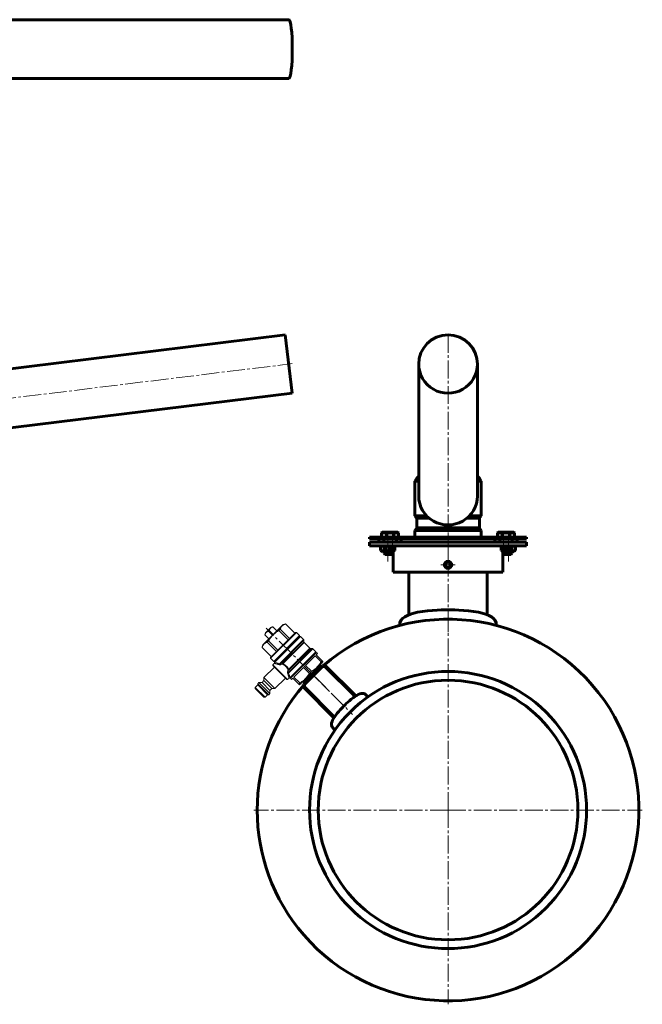
# Model space of a CAD drawing. Units: millimetres. Extents: x -595 to 837, y -926 to 113.
# Drawn here: x 479 to 837, y -548 to 17 of the extents above; entities that cross this region are included whole.
import ezdxf

# ---------------------------------------------------------------- set-up
doc = ezdxf.new("R2010")
doc.units = ezdxf.units.MM
for name, pattern in [('K5LT32768', [0]), ('K5LT32769', [0]), ('K5LT32771', [0]), ('K5LT_AXLED', [14.708744, 10.208744, -1.5, 1.5, -1.5]), ('K5LT_BASIC', [0]), ('K5LT_THIN', [0])]:
    doc.linetypes.add(name, pattern=pattern)

# ---------------------------------------------------------------- blocks, each defined once
blk = doc.blocks.new('U4')
at = {"color": 30, "linetype": 'K5LT_AXLED', "lineweight": 18, "true_color": 0xff8000}
for q in [(725.09, -325.21), (613.59, -436.71), (725.09, -548.21), (836.59, -436.71)]:
    blk.add_line((725.09, -436.71), q, dxfattribs=at)
blk = doc.blocks.new('U112')
at = {"color": 30, "linetype": 'K5LT_AXLED', "lineweight": 18, "true_color": 0xff8000}
blk.add_line((725.09, -164.06), (725.09, -293.31), dxfattribs=at)
at = {"color": 5, "linetype": 'K5LT_BASIC', "lineweight": 60, "true_color": 0x0000ff}
for p, q in [((708.24, -180.91), (708.24, -256.59)), ((741.94, -180.91), (741.94, -256.59)), ((707.09, -246.31), (706.09, -248.04)), ((706.09, -248.04), (708.24, -248.04)), ((706.09, -248.04), (706.09, -267.88)), ((708.24, -245.16), (707.09, -246.31)), ((708.24, -246.31), (707.09, -246.31)), ((741.94, -245.16), (743.09, -246.31)), ((743.09, -246.31), (741.94, -246.31)), ((741.94, -248.04), (744.09, -248.04)), ((743.09, -246.31), (744.09, -248.04)), ((744.09, -248.04), (744.09, -267.88)), ((712.8, -267.88), (706.09, -267.88)), ((707.09, -269.31), (706.09, -267.88)), ((707.09, -269.31), (714.35, -269.31)), ((707.09, -274.81), (707.09, -269.31)), ((735.82, -269.31), (743.09, -269.31)), ((744.09, -267.88), (737.37, -267.88)), ((743.09, -269.31), (744.09, -267.88)), ((743.09, -274.81), (743.09, -269.31)), ((707.09, -274.81), (706.09, -276.24)), ((706.09, -280.06), (706.09, -276.24)), ((706.09, -276.24), (725.09, -276.24)), ((743.09, -274.81), (707.09, -274.81)), ((725.09, -276.24), (744.09, -276.24)), ((743.09, -274.81), (744.09, -276.24)), ((744.09, -280.06), (744.09, -276.24))]:
    blk.add_line(p, q, dxfattribs=at)
blk.add_arc((725.09, -180.91), 16.85, 0, 180, dxfattribs=at)
for centre, ratio in [((725.09, -180.78), 0.992574), ((725.09, -256.59), 0.979533)]:
    blk.add_ellipse(centre, major_axis=(-16.85, 0), ratio=ratio, start_param=0, end_param=3.141593, dxfattribs=at)
blk = doc.blocks.new('U111')
blk.add_blockref('U112', (0, 0))
blk = doc.blocks.new('U116')
at = {"color": 30, "linetype": 'K5LT_AXLED', "lineweight": 18, "true_color": 0xff8000}
blk.add_line((725.09, -278.06), (725.09, -283.06), dxfattribs=at)
at = {"color": 5, "linetype": 'K5LT_BASIC', "lineweight": 60, "true_color": 0x0000ff}
for p, q in [((770.09, -280.06), (725.09, -280.06)), ((770.09, -281.06), (725.09, -281.06)), ((770.09, -281.06), (770.09, -280.06))]:
    blk.add_line(p, q, dxfattribs=at)
blk = doc.blocks.new('U115')
at = {"color": 5, "linetype": 'K5LT_BASIC', "lineweight": 60, "true_color": 0x0000ff}
for p, q in [((770.09, -283.06), (725.09, -283.06)), ((770.09, -285.06), (725.09, -285.06)), ((770.09, -283.06), (770.09, -285.06))]:
    blk.add_line(p, q, dxfattribs=at)
blk.add_blockref('U116', (0, 0))
blk = doc.blocks.new('U118')
at = {"color": 5, "linetype": 'K5LT_BASIC', "lineweight": 60, "true_color": 0x0000ff}
for p, q in [((680.09, -280.06), (725.09, -280.06)), ((680.09, -281.06), (680.09, -280.06)), ((680.09, -281.06), (725.09, -281.06))]:
    blk.add_line(p, q, dxfattribs=at)
at = {"color": 30, "linetype": 'K5LT_AXLED', "lineweight": 18, "true_color": 0xff8000}
blk.add_line((725.09, -278.06), (725.09, -283.06), dxfattribs=at)
blk = doc.blocks.new('U117')
at = {"color": 5, "linetype": 'K5LT_BASIC', "lineweight": 60, "true_color": 0x0000ff}
for p, q in [((680.09, -283.06), (725.09, -283.06)), ((680.09, -283.06), (680.09, -285.06)), ((680.09, -285.06), (725.09, -285.06))]:
    blk.add_line(p, q, dxfattribs=at)
blk.add_blockref('U118', (0, 0))
blk = doc.blocks.new('U114')
for name in ['U117', 'U115']:
    blk.add_blockref(name, (0, 0))
blk = doc.blocks.new('U119')
at = {"color": 30, "linetype": 'K5LT_AXLED', "lineweight": 18, "true_color": 0xff8000}
blk.add_line((725.09, -281.26), (725.09, -300.26), dxfattribs=at)
at = {"color": 5, "linetype": 'K5LT_BASIC', "lineweight": 60, "true_color": 0x0000ff}
for p, q in [((693.59, -290.06), (693.59, -285.06)), ((693.59, -285.06), (756.59, -285.06)), ((756.59, -290.06), (756.59, -285.06))]:
    blk.add_line(p, q, dxfattribs=at)
blk = doc.blocks.new('U121')
at = {"color": 5, "linetype": 'K5LT_BASIC', "lineweight": 60, "true_color": 0x0000ff}
for p, q in [((688.2, -281.06), (688.2, -283.06)), ((688.2, -281.06), (698.2, -281.06)), ((698.2, -281.06), (698.2, -283.06)), ((698.2, -283.06), (688.2, -283.06))]:
    blk.add_line(p, q, dxfattribs=at)
at = {"color": 30, "linetype": 'K5LT_AXLED', "lineweight": 18, "true_color": 0xff8000}
blk.add_line((693.2, -279.06), (693.2, -285.06), dxfattribs=at)
blk = doc.blocks.new('U122')
at = {"color": 5, "linetype": 'K5LT_BASIC', "lineweight": 60, "true_color": 0x0000ff}
for p, q in [((689.7, -277.66), (690.1, -277.26)), ((689.7, -280.06), (689.7, -277.66)), ((696.7, -277.66), (689.7, -277.66)), ((696.7, -280.06), (689.7, -280.06)), ((696.3, -277.26), (690.1, -277.26)), ((696.7, -277.66), (696.3, -277.26)), ((696.7, -280.06), (696.7, -277.66)), ((691.2, -289.56), (691.2, -288.26)), ((691.7, -290.06), (691.2, -289.56)), ((691.2, -289.56), (693.59, -289.56)), ((691.7, -290.06), (693.59, -290.06)), ((693.59, -290.06), (693.59, -288.21))]:
    blk.add_line(p, q, dxfattribs=at)
at = {"color": 30, "linetype": 'K5LT_AXLED', "lineweight": 18, "true_color": 0xff8000}
blk.add_line((693.2, -294.06), (693.2, -277.26), dxfattribs=at)
at = {"color": 7, "linetype": 'K5LT_THIN', "lineweight": 18}
blk.add_line((691.58, -288.26), (691.58, -289.94), dxfattribs=at)
blk = doc.blocks.new('U124')
at = {"color": 5, "linetype": 'K5LT_BASIC', "lineweight": 60, "true_color": 0x0000ff}
blk.add_ellipse((690.29, -285.64), major_axis=(-0.887, 0), ratio=0.400283, start_param=3.141593, end_param=4.712389, dxfattribs=at)
blk.add_open_spline([(690.29, -285.28), (689.89, -285.25), (689.48, -285.43), (689.15, -285.64)], degree=3, dxfattribs=at)
blk = doc.blocks.new('U125')
at = {"color": 5, "linetype": 'K5LT_BASIC', "lineweight": 60, "true_color": 0x0000ff}
blk.add_ellipse((690.29, -287.68), major_axis=(0.887, 0), ratio=0.400283, start_param=4.712389, end_param=6.283185, dxfattribs=at)
blk.add_open_spline([(690.29, -288.04), (689.89, -288.07), (689.48, -287.89), (689.15, -287.68)], degree=3, dxfattribs=at)
blk = doc.blocks.new('U123')
at = {"color": 5, "linetype": 'K5LT_BASIC', "lineweight": 60, "true_color": 0x0000ff}
for p, q in [((690.15, -285.06), (689.15, -285.64)), ((689.15, -287.68), (689.15, -285.64)), ((690.15, -288.26), (689.15, -287.68)), ((690.15, -285.06), (693.59, -285.06)), ((691.18, -287.68), (691.18, -285.64)), ((693.59, -288.26), (693.59, -285.06)), ((690.15, -288.26), (693.59, -288.26))]:
    blk.add_line(p, q, dxfattribs=at)
at = {"color": 30, "linetype": 'K5LT_AXLED', "lineweight": 18, "true_color": 0xff8000}
blk.add_line((693.2, -289.49), (693.2, -283.83), dxfattribs=at)
at = {"color": 5, "linetype": 'K5LT_BASIC', "lineweight": 60, "true_color": 0x0000ff}
for centre, start_param, end_param in [((693.2, -285.64), 4.522505, 6.283185), ((693.2, -287.68), 0, 1.76068)]:
    blk.add_ellipse(centre, major_axis=(-2.03, 0), ratio=0.175317, start_param=start_param, end_param=end_param, dxfattribs=at)
for name in ['U124', 'U125']:
    blk.add_blockref(name, (0, 0))
blk = doc.blocks.new('U120')
at = {"true_color": 0xffffff}
h = blk.add_hatch(color=7, dxfattribs=at)
h.paths.add_polyline_path([(689.7, -280.06), (696.7, -280.06), (696.7, -277.66), (689.7, -277.66)])
h.paths.add_polyline_path([(696.3, -277.26), (690.1, -277.26), (689.7, -277.66), (696.7, -277.66)])
h.paths.add_polyline_path([(688.2, -283.06), (698.2, -283.06), (698.2, -281.06), (688.2, -281.06)])
h.paths.add_polyline_path([(691.18, -285.64), (691.18, -287.68), (691.77, -287.93), (693.2, -288.04), (693.59, -288.03), (693.59, -285.29), (692.07, -285.34), (691.22, -285.57)])
h.paths.add_polyline_path([(690.29, -285.28), (689.37, -285.51), (689.15, -285.64), (689.15, -287.68), (689.37, -287.81), (690.29, -288.04), (690.92, -287.93), (691.18, -287.68), (691.18, -285.64), (690.92, -285.39)])
h.paths.add_polyline_path([(693.59, -285.06), (690.15, -285.06), (689.37, -285.51), (690.29, -285.28), (690.92, -285.39), (691.18, -285.64), (691.77, -285.39), (693.2, -285.28), (693.59, -285.29)])
h.paths.add_polyline_path([(691.2, -288.26), (693.59, -288.26), (693.59, -288.03), (692.07, -287.98), (691.22, -287.75), (691.18, -287.68), (690.92, -287.93), (690.29, -288.04), (689.37, -287.81), (690.15, -288.26)])
h.paths.add_polyline_path([(691.2, -288.26), (691.2, -289.56), (693.59, -289.56), (693.59, -288.26)])
h.paths.add_polyline_path([(691.7, -290.06), (693.59, -290.06), (693.59, -289.56), (691.2, -289.56)])
for name in ['U121', 'U122', 'U123']:
    blk.add_blockref(name, (0, 0))
blk = doc.blocks.new('U127')
at = {"color": 5, "linetype": 'K5LT_BASIC', "lineweight": 60, "true_color": 0x0000ff}
for p, q in [((685.45, -281.06), (685.45, -283.06)), ((685.45, -281.06), (695.45, -281.06)), ((695.45, -281.06), (695.45, -283.06)), ((695.45, -283.06), (685.45, -283.06))]:
    blk.add_line(p, q, dxfattribs=at)
at = {"color": 30, "linetype": 'K5LT_AXLED', "lineweight": 18, "true_color": 0xff8000}
blk.add_line((690.45, -279.06), (690.45, -285.06), dxfattribs=at)
blk = doc.blocks.new('U128')
at = {"color": 5, "linetype": 'K5LT_BASIC', "lineweight": 60, "true_color": 0x0000ff}
for p, q in [((686.95, -277.66), (687.35, -277.26)), ((686.95, -280.06), (686.95, -277.66)), ((693.95, -277.66), (686.95, -277.66)), ((693.95, -280.06), (686.95, -280.06)), ((693.55, -277.26), (687.35, -277.26)), ((693.95, -277.66), (693.55, -277.26)), ((693.95, -280.06), (693.95, -277.66)), ((688.45, -289.56), (688.45, -288.26)), ((688.95, -290.06), (688.45, -289.56)), ((688.45, -289.56), (692.45, -289.56)), ((688.95, -290.06), (691.95, -290.06)), ((691.95, -290.06), (692.45, -289.56)), ((692.45, -289.56), (692.45, -288.26))]:
    blk.add_line(p, q, dxfattribs=at)
at = {"color": 30, "linetype": 'K5LT_AXLED', "lineweight": 18, "true_color": 0xff8000}
blk.add_line((690.45, -294.06), (690.45, -277.26), dxfattribs=at)
at = {"color": 7, "linetype": 'K5LT_THIN', "lineweight": 18}
for p, q in [((688.82, -288.26), (688.82, -289.94)), ((692.07, -288.26), (692.07, -289.94))]:
    blk.add_line(p, q, dxfattribs=at)
blk = doc.blocks.new('U130')
at = {"color": 5, "linetype": 'K5LT_BASIC', "lineweight": 60, "true_color": 0x0000ff}
blk.add_ellipse((687.53, -285.64), major_axis=(-0.887, 0), ratio=0.400283, start_param=3.141593, end_param=4.712389, dxfattribs=at)
blk.add_open_spline([(687.53, -285.28), (687.13, -285.25), (686.73, -285.43), (686.39, -285.64)], degree=3, dxfattribs=at)
blk = doc.blocks.new('U131')
at = {"color": 5, "linetype": 'K5LT_BASIC', "lineweight": 60, "true_color": 0x0000ff}
blk.add_ellipse((687.53, -287.68), major_axis=(0.887, 0), ratio=0.400283, start_param=4.712389, end_param=6.283185, dxfattribs=at)
blk.add_open_spline([(687.53, -288.04), (687.13, -288.07), (686.73, -287.89), (686.39, -287.68)], degree=3, dxfattribs=at)
blk = doc.blocks.new('U132')
at = {"color": 5, "linetype": 'K5LT_BASIC', "lineweight": 60, "true_color": 0x0000ff}
blk.add_ellipse((693.36, -285.64), major_axis=(-0.887, 0), ratio=0.400283, start_param=4.712389, end_param=6.283185, dxfattribs=at)
blk.add_open_spline([(693.36, -285.28), (693.76, -285.25), (694.17, -285.43), (694.5, -285.64)], degree=3, dxfattribs=at)
blk = doc.blocks.new('U133')
at = {"color": 5, "linetype": 'K5LT_BASIC', "lineweight": 60, "true_color": 0x0000ff}
blk.add_ellipse((693.36, -287.68), major_axis=(0.887, 0), ratio=0.400283, start_param=3.141593, end_param=4.712389, dxfattribs=at)
blk.add_open_spline([(693.36, -288.04), (693.76, -288.07), (694.17, -287.89), (694.5, -287.68)], degree=3, dxfattribs=at)
blk = doc.blocks.new('U129')
at = {"color": 5, "linetype": 'K5LT_BASIC', "lineweight": 60, "true_color": 0x0000ff}
for p, q in [((687.39, -285.06), (686.39, -285.64)), ((686.39, -287.68), (686.39, -285.64)), ((687.39, -288.26), (686.39, -287.68)), ((687.39, -285.06), (693.5, -285.06)), ((688.42, -287.68), (688.42, -285.64)), ((692.47, -287.68), (692.47, -285.64)), ((693.5, -285.06), (694.5, -285.64)), ((693.5, -288.26), (694.5, -287.68)), ((694.5, -287.68), (694.5, -285.64)), ((687.39, -288.26), (693.5, -288.26))]:
    blk.add_line(p, q, dxfattribs=at)
at = {"color": 30, "linetype": 'K5LT_AXLED', "lineweight": 18, "true_color": 0xff8000}
blk.add_line((690.45, -289.49), (690.45, -283.83), dxfattribs=at)
at = {"color": 5, "linetype": 'K5LT_BASIC', "lineweight": 60, "true_color": 0x0000ff}
for centre, start_param, end_param in [((690.45, -285.64), 3.141593, 6.283185), ((690.45, -287.68), 0, 3.141593)]:
    blk.add_ellipse(centre, major_axis=(-2.03, 0), ratio=0.175317, start_param=start_param, end_param=end_param, dxfattribs=at)
for name in ['U130', 'U131', 'U132', 'U133']:
    blk.add_blockref(name, (0, 0))
blk = doc.blocks.new('U126')
at = {"true_color": 0xffffff}
h = blk.add_hatch(color=7, dxfattribs=at)
h.paths.add_polyline_path([(693.95, -277.66), (686.95, -277.66), (686.95, -280.06), (693.95, -280.06)])
h.paths.add_polyline_path([(693.55, -277.26), (687.35, -277.26), (686.95, -277.66), (693.95, -277.66)])
h.paths.add_polyline_path([(695.45, -281.06), (685.45, -281.06), (685.45, -283.06), (695.45, -283.06)])
h.paths.add_polyline_path([(686.39, -285.64), (686.39, -287.68), (686.61, -287.81), (687.53, -288.04), (688.16, -287.93), (688.42, -287.68), (688.42, -285.64), (688.16, -285.39), (687.53, -285.28), (686.61, -285.51)])
h.paths.add_polyline_path([(688.42, -285.64), (688.42, -287.68), (689.01, -287.93), (690.45, -288.04), (691.88, -287.93), (692.47, -287.68), (692.47, -285.64), (691.88, -285.39), (690.45, -285.28), (689.01, -285.39)])
h.paths.add_polyline_path([(692.47, -285.64), (692.47, -287.68), (692.73, -287.93), (693.36, -288.04), (694.28, -287.81), (694.5, -287.68), (694.5, -285.64), (694.28, -285.51), (693.36, -285.28), (692.73, -285.39)])
h.paths.add_polyline_path([(692.47, -287.68), (691.88, -287.93), (690.45, -288.04), (689.01, -287.93), (688.42, -287.68), (688.16, -287.93), (687.53, -288.04), (686.61, -287.81), (687.39, -288.26), (693.5, -288.26), (694.28, -287.81), (693.36, -288.04), (692.73, -287.93)])
h.paths.add_polyline_path([(692.45, -288.26), (688.45, -288.26), (688.45, -289.56), (692.45, -289.56)])
h.paths.add_polyline_path([(692.45, -289.56), (688.45, -289.56), (688.95, -290.06), (691.95, -290.06)])
h.paths.add_polyline_path([(688.42, -285.64), (689.01, -285.39), (690.45, -285.28), (691.88, -285.39), (692.47, -285.64), (692.73, -285.39), (693.36, -285.28), (694.28, -285.51), (693.5, -285.06), (687.39, -285.06), (686.61, -285.51), (687.53, -285.28), (688.16, -285.39)])
for name in ['U127', 'U128', 'U129']:
    blk.add_blockref(name, (0, 0))
blk = doc.blocks.new('U135')
at = {"color": 5, "linetype": 'K5LT_BASIC', "lineweight": 60, "true_color": 0x0000ff}
for p, q in [((751.97, -281.06), (751.97, -283.06)), ((761.97, -281.06), (751.97, -281.06)), ((761.97, -281.06), (761.97, -283.06)), ((751.97, -283.06), (761.97, -283.06))]:
    blk.add_line(p, q, dxfattribs=at)
at = {"color": 30, "linetype": 'K5LT_AXLED', "lineweight": 18, "true_color": 0xff8000}
blk.add_line((756.97, -279.06), (756.97, -285.06), dxfattribs=at)
blk = doc.blocks.new('U136')
at = {"color": 5, "linetype": 'K5LT_BASIC', "lineweight": 60, "true_color": 0x0000ff}
for p, q in [((753.47, -277.66), (753.87, -277.26)), ((753.47, -280.06), (753.47, -277.66)), ((753.47, -277.66), (760.47, -277.66)), ((753.47, -280.06), (760.47, -280.06)), ((753.87, -277.26), (760.07, -277.26)), ((760.47, -277.66), (760.07, -277.26)), ((760.47, -280.06), (760.47, -277.66)), ((756.59, -290.06), (756.59, -288.21)), ((758.97, -289.56), (756.59, -289.56)), ((758.47, -290.06), (756.59, -290.06)), ((758.47, -290.06), (758.97, -289.56)), ((758.97, -289.56), (758.97, -288.26))]:
    blk.add_line(p, q, dxfattribs=at)
at = {"color": 30, "linetype": 'K5LT_AXLED', "lineweight": 18, "true_color": 0xff8000}
blk.add_line((756.97, -294.06), (756.97, -277.26), dxfattribs=at)
at = {"color": 7, "linetype": 'K5LT_THIN', "lineweight": 18}
blk.add_line((758.59, -288.26), (758.59, -289.94), dxfattribs=at)
blk = doc.blocks.new('U138')
at = {"color": 5, "linetype": 'K5LT_BASIC', "lineweight": 60, "true_color": 0x0000ff}
blk.add_ellipse((759.88, -285.64), major_axis=(-0.887, 0), ratio=0.400283, start_param=4.712389, end_param=6.283185, dxfattribs=at)
blk.add_open_spline([(759.88, -285.28), (760.29, -285.25), (760.69, -285.43), (761.02, -285.64)], degree=3, dxfattribs=at)
blk = doc.blocks.new('U139')
at = {"color": 5, "linetype": 'K5LT_BASIC', "lineweight": 60, "true_color": 0x0000ff}
blk.add_ellipse((759.88, -287.68), major_axis=(0.887, 0), ratio=0.400283, start_param=3.141593, end_param=4.712389, dxfattribs=at)
blk.add_open_spline([(759.88, -288.04), (760.29, -288.07), (760.69, -287.89), (761.02, -287.68)], degree=3, dxfattribs=at)
blk = doc.blocks.new('U137')
at = {"color": 5, "linetype": 'K5LT_BASIC', "lineweight": 60, "true_color": 0x0000ff}
for p, q in [((760.02, -285.06), (756.59, -285.06)), ((756.59, -288.26), (756.59, -285.06)), ((758.99, -287.68), (758.99, -285.64)), ((760.02, -285.06), (761.02, -285.64)), ((760.02, -288.26), (761.02, -287.68)), ((761.02, -287.68), (761.02, -285.64)), ((760.02, -288.26), (756.59, -288.26))]:
    blk.add_line(p, q, dxfattribs=at)
at = {"color": 30, "linetype": 'K5LT_AXLED', "lineweight": 18, "true_color": 0xff8000}
blk.add_line((756.97, -289.49), (756.97, -283.83), dxfattribs=at)
at = {"color": 5, "linetype": 'K5LT_BASIC', "lineweight": 60, "true_color": 0x0000ff}
for centre, start_param, end_param in [((756.97, -285.64), 0, 1.76068), ((756.97, -287.68), 4.522505, 6.283185)]:
    blk.add_ellipse(centre, major_axis=(2.03, 0), ratio=0.175317, start_param=start_param, end_param=end_param, dxfattribs=at)
for name in ['U138', 'U139']:
    blk.add_blockref(name, (0, 0))
blk = doc.blocks.new('U134')
at = {"true_color": 0xffffff}
h = blk.add_hatch(color=7, dxfattribs=at)
h.paths.add_polyline_path([(760.47, -280.06), (760.47, -277.66), (753.47, -277.66), (753.47, -280.06)])
h.paths.add_polyline_path([(753.87, -277.26), (753.47, -277.66), (760.47, -277.66), (760.07, -277.26)])
h.paths.add_polyline_path([(761.97, -283.06), (761.97, -281.06), (751.97, -281.06), (751.97, -283.06)])
h.paths.add_polyline_path([(758.99, -285.64), (758.4, -285.39), (756.97, -285.28), (756.59, -285.29), (756.59, -288.03), (758.1, -287.98), (758.96, -287.75), (758.99, -287.68)])
h.paths.add_polyline_path([(759.88, -285.28), (759.25, -285.39), (758.99, -285.64), (758.99, -287.68), (759.25, -287.93), (759.88, -288.04), (760.8, -287.81), (761.02, -287.68), (761.02, -285.64), (760.8, -285.51)])
h.paths.add_polyline_path([(756.59, -285.06), (756.59, -285.29), (758.1, -285.34), (758.96, -285.57), (758.99, -285.64), (759.25, -285.39), (759.88, -285.28), (760.8, -285.51), (760.02, -285.06)])
h.paths.add_polyline_path([(758.97, -288.26), (760.02, -288.26), (760.8, -287.81), (759.88, -288.04), (759.25, -287.93), (758.99, -287.68), (758.4, -287.93), (756.97, -288.04), (756.59, -288.03), (756.59, -288.26)])
h.paths.add_polyline_path([(758.97, -288.26), (756.59, -288.26), (756.59, -289.56), (758.97, -289.56)])
h.paths.add_polyline_path([(758.47, -290.06), (758.97, -289.56), (756.59, -289.56), (756.59, -290.06)])
for name in ['U135', 'U136', 'U137']:
    blk.add_blockref(name, (0, 0))
blk = doc.blocks.new('U141')
at = {"color": 5, "linetype": 'K5LT_BASIC', "lineweight": 60, "true_color": 0x0000ff}
for p, q in [((754.73, -281.06), (754.73, -283.06)), ((764.73, -281.06), (754.73, -281.06)), ((764.73, -281.06), (764.73, -283.06)), ((754.73, -283.06), (764.73, -283.06))]:
    blk.add_line(p, q, dxfattribs=at)
at = {"color": 30, "linetype": 'K5LT_AXLED', "lineweight": 18, "true_color": 0xff8000}
blk.add_line((759.73, -279.06), (759.73, -285.06), dxfattribs=at)
blk = doc.blocks.new('U142')
at = {"color": 5, "linetype": 'K5LT_BASIC', "lineweight": 60, "true_color": 0x0000ff}
for p, q in [((756.23, -277.66), (756.63, -277.26)), ((756.23, -280.06), (756.23, -277.66)), ((756.23, -277.66), (763.23, -277.66)), ((756.23, -280.06), (763.23, -280.06)), ((756.63, -277.26), (762.83, -277.26)), ((763.23, -277.66), (762.83, -277.26)), ((763.23, -280.06), (763.23, -277.66)), ((757.73, -289.56), (757.73, -288.26)), ((758.23, -290.06), (757.73, -289.56)), ((761.73, -289.56), (757.73, -289.56)), ((761.23, -290.06), (758.23, -290.06)), ((761.23, -290.06), (761.73, -289.56)), ((761.73, -289.56), (761.73, -288.26))]:
    blk.add_line(p, q, dxfattribs=at)
at = {"color": 30, "linetype": 'K5LT_AXLED', "lineweight": 18, "true_color": 0xff8000}
blk.add_line((759.73, -294.06), (759.73, -277.26), dxfattribs=at)
at = {"color": 7, "linetype": 'K5LT_THIN', "lineweight": 18}
for p, q in [((758.11, -288.26), (758.11, -289.94)), ((761.35, -288.26), (761.35, -289.94))]:
    blk.add_line(p, q, dxfattribs=at)
blk = doc.blocks.new('U144')
at = {"color": 5, "linetype": 'K5LT_BASIC', "lineweight": 60, "true_color": 0x0000ff}
blk.add_ellipse((762.64, -285.64), major_axis=(-0.887, 0), ratio=0.400283, start_param=4.712389, end_param=6.283185, dxfattribs=at)
blk.add_open_spline([(762.64, -285.28), (763.05, -285.25), (763.45, -285.43), (763.78, -285.64)], degree=3, dxfattribs=at)
blk = doc.blocks.new('U145')
at = {"color": 5, "linetype": 'K5LT_BASIC', "lineweight": 60, "true_color": 0x0000ff}
blk.add_ellipse((762.64, -287.68), major_axis=(0.887, 0), ratio=0.400283, start_param=3.141593, end_param=4.712389, dxfattribs=at)
blk.add_open_spline([(762.64, -288.04), (763.05, -288.07), (763.45, -287.89), (763.78, -287.68)], degree=3, dxfattribs=at)
blk = doc.blocks.new('U146')
at = {"color": 5, "linetype": 'K5LT_BASIC', "lineweight": 60, "true_color": 0x0000ff}
blk.add_ellipse((756.82, -285.64), major_axis=(-0.887, 0), ratio=0.400283, start_param=3.141593, end_param=4.712389, dxfattribs=at)
blk.add_open_spline([(756.82, -285.28), (756.41, -285.25), (756.01, -285.43), (755.67, -285.64)], degree=3, dxfattribs=at)
blk = doc.blocks.new('U147')
at = {"color": 5, "linetype": 'K5LT_BASIC', "lineweight": 60, "true_color": 0x0000ff}
blk.add_ellipse((756.82, -287.68), major_axis=(0.887, 0), ratio=0.400283, start_param=4.712389, end_param=6.283185, dxfattribs=at)
blk.add_open_spline([(756.82, -288.04), (756.41, -288.07), (756.01, -287.89), (755.67, -287.68)], degree=3, dxfattribs=at)
blk = doc.blocks.new('U143')
at = {"color": 5, "linetype": 'K5LT_BASIC', "lineweight": 60, "true_color": 0x0000ff}
for p, q in [((756.67, -285.06), (755.67, -285.64)), ((755.67, -287.68), (755.67, -285.64)), ((756.67, -288.26), (755.67, -287.68)), ((762.78, -285.06), (756.67, -285.06)), ((757.7, -287.68), (757.7, -285.64)), ((761.75, -287.68), (761.75, -285.64)), ((762.78, -285.06), (763.78, -285.64)), ((762.78, -288.26), (763.78, -287.68)), ((763.78, -287.68), (763.78, -285.64)), ((762.78, -288.26), (756.67, -288.26))]:
    blk.add_line(p, q, dxfattribs=at)
at = {"color": 30, "linetype": 'K5LT_AXLED', "lineweight": 18, "true_color": 0xff8000}
blk.add_line((759.73, -289.49), (759.73, -283.83), dxfattribs=at)
at = {"color": 5, "linetype": 'K5LT_BASIC', "lineweight": 60, "true_color": 0x0000ff}
for centre, start_param, end_param in [((759.73, -285.64), 0, 3.141593), ((759.73, -287.68), 3.141593, 6.283185)]:
    blk.add_ellipse(centre, major_axis=(2.03, 0), ratio=0.175317, start_param=start_param, end_param=end_param, dxfattribs=at)
for name in ['U146', 'U147', 'U144', 'U145']:
    blk.add_blockref(name, (0, 0))
blk = doc.blocks.new('U140')
at = {"true_color": 0xffffff}
h = blk.add_hatch(color=7, dxfattribs=at)
h.paths.add_polyline_path([(756.23, -277.66), (756.23, -280.06), (763.23, -280.06), (763.23, -277.66)])
h.paths.add_polyline_path([(756.63, -277.26), (756.23, -277.66), (763.23, -277.66), (762.83, -277.26)])
h.paths.add_polyline_path([(754.73, -281.06), (754.73, -283.06), (764.73, -283.06), (764.73, -281.06)])
h.paths.add_polyline_path([(763.78, -285.64), (763.56, -285.51), (762.64, -285.28), (762.01, -285.39), (761.75, -285.64), (761.75, -287.68), (762.01, -287.93), (762.64, -288.04), (763.56, -287.81), (763.78, -287.68)])
h.paths.add_polyline_path([(761.75, -285.64), (761.16, -285.39), (759.73, -285.28), (758.3, -285.39), (757.7, -285.64), (757.7, -287.68), (758.3, -287.93), (759.73, -288.04), (761.16, -287.93), (761.75, -287.68)])
h.paths.add_polyline_path([(757.7, -285.64), (757.44, -285.39), (756.82, -285.28), (755.89, -285.51), (755.67, -285.64), (755.67, -287.68), (755.89, -287.81), (756.82, -288.04), (757.44, -287.93), (757.7, -287.68)])
h.paths.add_polyline_path([(757.7, -287.68), (757.44, -287.93), (756.82, -288.04), (755.89, -287.81), (756.67, -288.26), (762.78, -288.26), (763.56, -287.81), (762.64, -288.04), (762.01, -287.93), (761.75, -287.68), (761.16, -287.93), (759.73, -288.04), (758.3, -287.93)])
h.paths.add_polyline_path([(757.73, -288.26), (757.73, -289.56), (761.73, -289.56), (761.73, -288.26)])
h.paths.add_polyline_path([(757.73, -289.56), (758.23, -290.06), (761.23, -290.06), (761.73, -289.56)])
h.paths.add_polyline_path([(761.75, -285.64), (762.01, -285.39), (762.64, -285.28), (763.56, -285.51), (762.78, -285.06), (756.67, -285.06), (755.89, -285.51), (756.82, -285.28), (757.44, -285.39), (757.7, -285.64), (758.3, -285.39), (759.73, -285.28), (761.16, -285.39)])
for name in ['U141', 'U142', 'U143']:
    blk.add_blockref(name, (0, 0))
blk = doc.blocks.new('U113')
for name in ['U114', 'U126', 'U120', 'U119', 'U134', 'U140']:
    blk.add_blockref(name, (0, 0))
blk = doc.blocks.new('U159')
at = {"color": 30, "linetype": 'K5LT32771', "lineweight": 100, "true_color": 0xfe7107}
for p, q in [((653.05, -353.89), (647.67, -359.27)), ((654.46, -353.89), (653.05, -353.89)), ((654.46, -353.89), (671.94, -371.37)), ((647.67, -359.27), (642.3, -364.64)), ((642.3, -364.64), (642.3, -366.05)), ((642.3, -366.05), (659.78, -383.53))]:
    blk.add_line(p, q, dxfattribs=at)
at = {"color": 30, "linetype": 'K5LT_AXLED', "lineweight": 18, "true_color": 0xff8000}
blk.add_line((647.67, -359.27), (670.3, -381.89), dxfattribs=at)
blk = doc.blocks.new('U160')
at = {"color": 7, "linetype": 'K5LT32768', "lineweight": 18}
for p, q in [((630.39, -330.31), (618.72, -341.98)), ((623.46, -331.87), (620.27, -335.05)), ((623.46, -331.87), (624.57, -331.57)), ((624.56, -331.58), (624.57, -331.57)), ((624.56, -331.58), (626.84, -333.86)), ((626.85, -333.85), (624.57, -331.57)), ((628.06, -333.65), (628.77, -332.95)), ((628.77, -332.95), (634.13, -338.31)), ((630.39, -330.31), (631.78, -329.94)), ((631.77, -329.95), (631.78, -329.94)), ((631.77, -329.95), (637.13, -335.31)), ((631.78, -329.94), (637.14, -335.3)), ((620.27, -335.05), (619.97, -336.16)), ((619.97, -336.16), (619.98, -336.15)), ((622.25, -338.44), (619.97, -336.16)), ((619.98, -336.15), (622.26, -338.43)), ((622.06, -334.08), (622.48, -333.65)), ((622.06, -334.08), (624.34, -336.36)), ((622.48, -333.65), (624.76, -335.93)), ((638.06, -334.8), (623.21, -349.65)), ((637.63, -334.8), (623.21, -349.23)), ((639.9, -336.64), (625.05, -351.49)), ((639.9, -337.06), (625.47, -351.49)), ((625.54, -351.63), (640, -337.17)), ((625.69, -351.91), (640.43, -337.17)), ((628.06, -333.65), (633.42, -339.01)), ((638.06, -334.8), (637.63, -334.8)), ((638.06, -334.8), (639.9, -336.64)), ((639.9, -337.06), (639.9, -336.64)), ((640, -337.17), (640.43, -337.17)), ((642.19, -338.93), (640.43, -337.17)), ((618.72, -341.98), (618.34, -343.37)), ((618.34, -343.37), (618.36, -343.36)), ((618.34, -343.37), (623.7, -348.73)), ((618.36, -343.36), (623.72, -348.72)), ((621.36, -340.36), (622.06, -339.65)), ((621.36, -340.36), (626.72, -345.72)), ((622.06, -339.65), (627.42, -345.01)), ((637.53, -339.43), (637.63, -339.54)), ((642.34, -340.29), (642.34, -339.29)), ((645.76, -343.92), (642.48, -340.64)), ((647.11, -344.06), (646.11, -344.06)), ((649.23, -345.97), (647.47, -344.21)), ((623.21, -349.65), (623.21, -349.23)), ((623.21, -349.65), (625.05, -351.49)), ((627.84, -349.12), (627.95, -349.23)), ((649.23, -345.97), (634.49, -360.71)), ((634.66, -361.1), (649.51, -346.26)), ((634.77, -360.86), (649.23, -346.4)), ((643.34, -353.7), (648.82, -348.22)), ((646.86, -348.77), (646.93, -348.84)), ((652.2, -351.6), (648.82, -348.22)), ((649.23, -346.4), (649.23, -345.97)), ((649.44, -347.6), (650.15, -346.89)), ((653.23, -351.39), (649.44, -347.6)), ((649.51, -346.26), (650.15, -346.89)), ((625.4, -354.67), (619.39, -360.68)), ((625.38, -352.53), (624.53, -353.38)), ((624.53, -353.8), (624.53, -353.38)), ((633.02, -361.86), (624.53, -353.38)), ((632.59, -361.86), (624.53, -353.8)), ((625.47, -351.49), (625.05, -351.49)), ((625.54, -351.63), (625.48, -351.97)), ((625.68, -351.49), (625.69, -351.91)), ((636.63, -360.41), (642.1, -354.94)), ((653.15, -351.66), (640.07, -364.75)), ((645.48, -358.32), (642.1, -354.94)), ((651.73, -353.8), (642.2, -363.32)), ((646.72, -357.08), (643.34, -353.7)), ((651.39, -353.43), (652.41, -354.53)), ((652.2, -351.6), (652.82, -350.98)), ((653.23, -351.39), (653.15, -351.66)), ((619.39, -362.45), (619.39, -360.68)), ((619.39, -360.68), (625.72, -367.01)), ((631.73, -361), (625.72, -367.01)), ((633.87, -361.02), (633.02, -361.86)), ((634.43, -360.92), (634.77, -360.86)), ((634.43, -360.92), (634.43, -360.92)), ((634.49, -360.71), (634.91, -360.72)), ((634.66, -361.1), (635.3, -361.74)), ((635.3, -361.74), (636.01, -361.03)), ((639.79, -364.82), (636.01, -361.03)), ((640.01, -363.79), (636.63, -360.41)), ((637.17, -358.45), (637.24, -358.52)), ((645.48, -358.32), (646.72, -357.08)), ((614.44, -366.34), (615.85, -364.92)), ((620.06, -371.96), (614.44, -366.34)), ((614.44, -367.04), (614.44, -366.34)), ((619.35, -371.96), (614.44, -367.04)), ((616.56, -363.51), (615.85, -364.22)), ((615.85, -364.22), (622.18, -370.54)), ((615.85, -364.92), (615.85, -364.22)), ((621.48, -370.54), (615.85, -364.92)), ((616.56, -363.51), (622.89, -369.84)), ((616.56, -363.51), (618.33, -363.51)), ((618.33, -363.51), (619.39, -362.45)), ((622.89, -368.07), (618.33, -363.51)), ((623.95, -367.01), (619.39, -362.45)), ((622.89, -368.07), (623.95, -367.01)), ((623.95, -367.01), (625.72, -367.01)), ((632.59, -361.86), (633.02, -361.86)), ((639.39, -364.41), (640.01, -363.79)), ((639.79, -364.82), (640.07, -364.75)), ((641.84, -362.98), (642.93, -364.01)), ((619.35, -371.96), (620.06, -371.96)), ((620.06, -371.96), (621.48, -370.54)), ((621.48, -370.54), (622.18, -370.54)), ((622.89, -369.84), (622.18, -370.54)), ((622.89, -369.84), (622.89, -368.07))]:
    blk.add_line(p, q, dxfattribs=at)
at = {"color": 30, "linetype": 'K5LT_AXLED', "lineweight": 18, "true_color": 0xff8000}
blk.add_line((656.16, -367.75), (620.8, -332.4), dxfattribs=at)
at = {"color": 9, "linetype": 'K5LT32769', "lineweight": 18, "true_color": 0xc0c0c0}
for p, q in [((642.19, -338.93), (628.27, -352.85)), ((642.34, -339.29), (628.84, -352.78)), ((630.09, -352.53), (642.34, -340.29)), ((642.48, -340.64), (630.43, -352.69)), ((633.54, -358.13), (647.47, -344.21)), ((633.62, -357.56), (647.11, -344.06)), ((633.71, -355.97), (645.76, -343.92)), ((646.11, -344.06), (633.87, -356.3))]:
    blk.add_line(p, q, dxfattribs=at)
at = {"color": 7, "linetype": 'K5LT_THIN', "lineweight": 18}
for p, q in [((651.14, -354.39), (651.85, -355.09)), ((642.79, -362.73), (643.5, -363.44))]:
    blk.add_line(p, q, dxfattribs=at)
at = {"color": 7, "linetype": 'K5LT32768', "lineweight": 18}
for centre, start, end in [((641.84, -339.29), 0, 45), ((642.84, -340.29), 180, 225), ((646.11, -343.56), 225, 270), ((647.11, -344.56), 45, 90), ((625.03, -352.18), 314.9997, 24.9431), ((634.22, -361.37), 65.0488, 135.0004)]:
    blk.add_arc(centre, 0.5, start, end, dxfattribs=at)
at = {"color": 9, "linetype": 'K5LT32769', "lineweight": 18, "true_color": 0xc0c0c0}
for centre, radius, start, end in [((597.3, -194.37), 161.52, 281.2611, 281.7154), ((594.76, -213), 144.53, 283.7217, 284.2237), ((781.62, -393.68), 153, 165.7902, 166.2644), ((801.94, -391.12), 171.64, 168.2979, 168.7255)]:
    blk.add_arc(centre, radius, start, end, dxfattribs=at)
at = {"color": 7, "linetype": 'K5LT32768', "lineweight": 18}
for points, knots in [([(624.56, -331.58), (624.44, -331.62), (624.19, -331.7), (623.83, -331.86), (623.5, -332.06), (623.21, -332.3), (622.96, -332.59), (622.77, -332.92), (622.61, -333.28), (622.52, -333.53), (622.48, -333.65)], [0, 0, 0, 0, 0.12812, 0.254099, 0.377833, 0.5, 0.622168, 0.745901, 0.87188, 1, 1, 1, 1]), ([(631.77, -329.95), (631.58, -330.01), (631.23, -330.14), (630.72, -330.38), (630.26, -330.68), (629.85, -331.03), (629.5, -331.44), (629.2, -331.9), (628.95, -332.41), (628.83, -332.77), (628.77, -332.95)], [0, 0, 0, 0, 0.129804, 0.255873, 0.378835, 0.5, 0.621165, 0.744127, 0.870196, 1, 1, 1, 1]), ([(622.06, -334.08), (621.94, -334.12), (621.69, -334.2), (621.33, -334.36), (621, -334.56), (620.71, -334.8), (620.46, -335.09), (620.27, -335.42), (620.11, -335.78), (620.02, -336.03), (619.98, -336.15)], [0, 0, 0, 0, 0.12812, 0.254099, 0.377833, 0.5, 0.622168, 0.745901, 0.87188, 1, 1, 1, 1]), ([(628.06, -333.65), (627.45, -334.02), (626.55, -334.61), (625.43, -335.51), (624.64, -336.24), (623.91, -337.02), (623.02, -338.14), (622.43, -339.04), (622.06, -339.65)], [0, 0, 0, 0, 0.249952, 0.374976, 0.5, 0.625024, 0.750048, 1, 1, 1, 1]), ([(621.36, -340.36), (621.17, -340.42), (620.82, -340.55), (620.31, -340.79), (619.85, -341.09), (619.44, -341.44), (619.09, -341.85), (618.79, -342.31), (618.54, -342.82), (618.42, -343.18), (618.36, -343.36)], [0, 0, 0, 0, 0.129804, 0.255873, 0.378835, 0.5, 0.621165, 0.744127, 0.870196, 1, 1, 1, 1]), ([(625.48, -351.97), (625.48, -351.97), (625.48, -351.96), (625.49, -351.96), (625.49, -351.96), (625.5, -351.96), (625.52, -351.96), (625.54, -351.95), (625.57, -351.94), (625.61, -351.93), (625.64, -351.92), (625.67, -351.91), (625.68, -351.91)], [0, 0, 0, 0, 0.007659, 0.023494, 0.048, 0.081007, 0.171465, 0.291956, 0.438927, 0.608701, 0.797122, 1, 1, 1, 1]), ([(652.2, -351.6), (651.88, -352.17), (651.36, -353.01), (650.54, -354.03), (649.88, -354.75), (649.16, -355.42), (648.13, -356.23), (647.3, -356.76), (646.72, -357.08)], [0, 0, 0, 0, 0.250571, 0.375379, 0.5, 0.624621, 0.749429, 1, 1, 1, 1]), ([(634.49, -360.72), (634.49, -360.73), (634.48, -360.76), (634.47, -360.79), (634.46, -360.83), (634.45, -360.86), (634.44, -360.88), (634.44, -360.9), (634.44, -360.91), (634.44, -360.91), (634.43, -360.91), (634.43, -360.92), (634.43, -360.92)], [0, 0, 0, 0, 0.202312, 0.39034, 0.559878, 0.706759, 0.827313, 0.917988, 0.951151, 0.975844, 0.99192, 1, 1, 1, 1]), ([(645.48, -358.32), (645.16, -358.89), (644.64, -359.72), (643.83, -360.75), (643.16, -361.47), (642.44, -362.14), (641.41, -362.95), (640.58, -363.47), (640.01, -363.79)], [0, 0, 0, 0, 0.250571, 0.375379, 0.5, 0.624621, 0.749429, 1, 1, 1, 1])]:
    blk.add_open_spline(points, degree=3, knots=knots, dxfattribs=at)
at = {"color": 9, "linetype": 'K5LT32769', "lineweight": 18, "true_color": 0xc0c0c0}
for points, knots in [([(628.16, -353.37), (627.97, -353.29), (627.61, -353.15), (627.09, -352.98), (626.69, -352.86), (626.39, -352.78), (626.19, -352.72), (626.01, -352.68), (625.85, -352.64), (625.72, -352.61), (625.62, -352.58), (625.55, -352.57), (625.5, -352.56), (625.47, -352.55), (625.44, -352.54), (625.42, -352.54), (625.4, -352.54), (625.4, -352.53), (625.39, -352.53), (625.39, -352.53), (625.38, -352.53), (625.38, -352.53), (625.38, -352.53)], [0, 0, 0, 0, 0.207322, 0.397725, 0.568299, 0.645116, 0.715681, 0.77951, 0.836117, 0.88503, 0.92578, 0.942964, 0.957962, 0.970729, 0.981222, 0.989411, 0.992637, 0.995281, 0.997341, 0.998815, 0.999702, 1, 1, 1, 1]), ([(628.27, -352.85), (627.77, -352.62), (626.91, -352.29), (626.04, -352.01), (625.69, -351.91)], [0, 0, 0, 0, 0.599939, 1, 1, 1, 1]), ([(628.27, -352.85), (628.28, -352.89), (628.28, -352.97), (628.26, -353.15), (628.21, -353.28), (628.16, -353.37)], [0, 0, 0, 0, 0.216232, 0.463524, 1, 1, 1, 1]), ([(629.04, -353.41), (628.89, -353.44), (628.59, -353.48), (628.29, -353.42), (628.16, -353.37)], [0, 0, 0, 0, 0.517718, 1, 1, 1, 1]), ([(628.84, -352.78), (628.74, -352.82), (628.55, -352.86), (628.36, -352.87), (628.27, -352.85)], [0, 0, 0, 0, 0.526608, 1, 1, 1, 1]), ([(628.84, -352.78), (628.85, -352.79), (628.88, -352.83), (628.92, -352.91), (628.97, -353.04), (629.02, -353.22), (629.04, -353.34), (629.04, -353.41)], [0, 0, 0, 0, 0.079214, 0.178649, 0.426926, 0.713867, 1, 1, 1, 1]), ([(630.43, -352.69), (630.38, -352.65), (630.28, -352.57), (630.16, -352.53), (630.09, -352.53)], [0, 0, 0, 0, 0.513337, 1, 1, 1, 1]), ([(630.09, -352.53), (630.1, -352.54), (630.12, -352.57), (630.15, -352.62), (630.17, -352.69), (630.21, -352.79), (630.24, -352.93), (630.26, -353.04), (630.27, -353.1)], [0, 0, 0, 0, 0.080303, 0.179342, 0.2955, 0.42529, 0.710125, 1, 1, 1, 1]), ([(630.43, -352.69), (630.42, -352.72), (630.41, -352.79), (630.38, -352.89), (630.33, -353), (630.29, -353.07), (630.27, -353.1)], [0, 0, 0, 0, 0.212208, 0.457556, 0.724769, 1, 1, 1, 1]), ([(633.3, -356.13), (633.13, -355.81), (632.76, -355.19), (632.05, -354.35), (631.21, -353.64), (630.59, -353.27), (630.27, -353.1)], [0, 0, 0, 0, 0.24609, 0.5, 0.753911, 1, 1, 1, 1]), ([(633.71, -355.97), (633.52, -355.64), (633.09, -354.98), (632.32, -354.08), (631.42, -353.31), (630.76, -352.88), (630.43, -352.69)], [0, 0, 0, 0, 0.2464, 0.5, 0.753601, 1, 1, 1, 1]), ([(633.71, -355.97), (633.67, -355.97), (633.61, -355.99), (633.51, -356.02), (633.4, -356.07), (633.33, -356.11), (633.3, -356.13)], [0, 0, 0, 0, 0.212208, 0.457556, 0.724769, 1, 1, 1, 1]), ([(633.87, -356.3), (633.87, -356.24), (633.83, -356.12), (633.75, -356.02), (633.71, -355.97)], [0, 0, 0, 0, 0.486663, 1, 1, 1, 1]), ([(633.03, -358.24), (632.98, -358.11), (632.92, -357.81), (632.96, -357.51), (632.99, -357.36)], [0, 0, 0, 0, 0.48228, 1, 1, 1, 1]), ([(633.62, -357.56), (633.61, -357.55), (633.57, -357.52), (633.49, -357.48), (633.36, -357.43), (633.18, -357.38), (633.06, -357.36), (632.99, -357.36)], [0, 0, 0, 0, 0.079213, 0.178647, 0.426924, 0.713865, 1, 1, 1, 1]), ([(633.54, -358.13), (633.51, -358.12), (633.42, -358.12), (633.25, -358.14), (633.11, -358.19), (633.03, -358.24)], [0, 0, 0, 0, 0.216232, 0.463523, 1, 1, 1, 1]), ([(633.87, -361.02), (633.87, -361.02), (633.87, -361.02), (633.87, -361.01), (633.87, -361.01), (633.86, -361), (633.86, -360.99), (633.86, -360.98), (633.86, -360.96), (633.85, -360.93), (633.84, -360.9), (633.83, -360.85), (633.82, -360.78), (633.79, -360.68), (633.76, -360.55), (633.72, -360.39), (633.67, -360.21), (633.62, -360.01), (633.54, -359.71), (633.42, -359.31), (633.24, -358.78), (633.11, -358.42), (633.03, -358.24)], [0, 0, 0, 0, 0.000298, 0.001185, 0.002659, 0.00472, 0.007364, 0.010589, 0.018779, 0.029272, 0.042039, 0.057037, 0.074221, 0.114973, 0.163887, 0.220495, 0.284325, 0.354891, 0.431709, 0.602282, 0.792681, 1, 1, 1, 1]), ([(633.87, -356.3), (633.86, -356.29), (633.83, -356.28), (633.77, -356.25), (633.71, -356.23), (633.61, -356.19), (633.47, -356.16), (633.36, -356.14), (633.3, -356.13)], [0, 0, 0, 0, 0.080303, 0.179342, 0.2955, 0.42529, 0.710125, 1, 1, 1, 1]), ([(633.54, -358.13), (633.53, -358.04), (633.53, -357.84), (633.58, -357.66), (633.62, -357.56)], [0, 0, 0, 0, 0.473391, 1, 1, 1, 1]), ([(634.49, -360.71), (634.39, -360.36), (634.11, -359.49), (633.77, -358.63), (633.54, -358.13)], [0, 0, 0, 0, 0.400067, 1, 1, 1, 1])]:
    blk.add_open_spline(points, degree=3, knots=knots, dxfattribs=at)
blk = doc.blocks.new('U161')
at = {"color": 30, "linetype": 'K5LT_AXLED', "lineweight": 18, "true_color": 0xff8000}
blk.add_line((725.09, -277.71), (725.09, -334.71), dxfattribs=at)
at = {"color": 5, "linetype": 'K5LT_BASIC', "lineweight": 60, "true_color": 0x0000ff}
for p, q in [((702.59, -300.26), (702.59, -324.65)), ((747.59, -300.26), (747.59, -324.65))]:
    blk.add_line(p, q, dxfattribs=at)
for points in [[(725.09, -321.79), (724.4, -321.8), (707.2, -321.68), (697.28, -326.59), (697.18, -330.83)], [(725.09, -321.79), (725.77, -321.8), (742.97, -321.68), (752.9, -326.59), (752.99, -330.83)]]:
    blk.add_open_spline(points, degree=3, knots=[0, 0, 0, 0, 2.214336, 4, 4, 4, 4], dxfattribs=at)
blk = doc.blocks.new('U163')
at = {"color": 30, "linetype": 'K5LT_AXLED', "lineweight": 18, "true_color": 0xff8000}
for q in [(725.09, -291.89), (720.97, -296.01), (729.21, -296.01), (725.09, -300.13)]:
    blk.add_line((725.09, -296.01), q, dxfattribs=at)
blk = doc.blocks.new('U162')
at = {"color": 30, "linetype": 'K5LT_AXLED', "lineweight": 18, "true_color": 0xff8000}
blk.add_line((725.09, -281.26), (725.09, -300.26), dxfattribs=at)
at = {"color": 5, "linetype": 'K5LT_BASIC', "lineweight": 60, "true_color": 0x0000ff}
for p, q in [((693.59, -285.06), (756.59, -285.06)), ((693.59, -300.26), (693.59, -290.06)), ((756.59, -300.26), (756.59, -290.06)), ((693.59, -300.26), (756.59, -300.26))]:
    blk.add_line(p, q, dxfattribs=at)
for radius in [2.12, 1.62]:
    blk.add_circle((725.09, -296.01), radius, dxfattribs=at)
at = {"color": 7, "linetype": 'K5LT_THIN', "lineweight": 18}
blk.add_arc((725.09, -296.01), 2, 90, 4.1612, dxfattribs=at)
blk.add_blockref('U163', (0, 0))
blk = doc.blocks.new('U165')
at = {"color": 5, "linetype": 'K5LT_BASIC', "lineweight": 60, "true_color": 0x0000ff}
for p, q in [((16.02, -239.64), (631.6, -164.06)), ((635.71, -197.51), (631.6, -164.06)), ((20.13, -273.09), (635.71, -197.51))]:
    blk.add_line(p, q, dxfattribs=at)
at = {"color": 30, "linetype": 'K5LT_AXLED', "lineweight": 18, "true_color": 0xff8000}
blk.add_line((14.3, -256.83), (635.64, -180.54), dxfattribs=at)
blk = doc.blocks.new('U167')
at = {"color": 30, "linetype": 'K5LT_AXLED', "lineweight": 18, "true_color": 0xff8000}
for q in [(0, -273.16), (-9.15, -282.31), (9.15, -282.31), (0, -291.46)]:
    blk.add_line((0, -282.31), q, dxfattribs=at)
blk = doc.blocks.new('U166')
at = {"color": 5, "linetype": 'K5LT_BASIC', "lineweight": 60, "true_color": 0x0000ff}
for p, q in [((-14, -242.31), (-18, -246.31)), ((10.6, -242.31), (-14, -242.31)), ((-18, -246.31), (-19, -248.04)), ((-19, -248.04), (-19, -267.88)), ((11.3, -248.04), (-19, -248.04)), ((-18, -246.31), (11.09, -246.31)), ((-18, -269.31), (-19, -267.88)), ((-19, -267.88), (13.74, -267.88)), ((-18, -274.81), (-18, -269.31)), ((13.92, -269.31), (-18, -269.31)), ((-18, -274.81), (-19, -276.24)), ((-19, -280.06), (-19, -276.24)), ((19, -276.24), (-19, -276.24)), ((-18, -274.81), (15.05, -274.81)), ((18.31, -275.25), (19, -276.24)), ((19, -280.06), (19, -276.24))]:
    blk.add_line(p, q, dxfattribs=at)
at = {"color": 30, "linetype": 'K5LT_AXLED', "lineweight": 18, "true_color": 0xff8000}
blk.add_line((0, -240.31), (0, -293.31), dxfattribs=at)
at = {"color": 5, "linetype": 'K5LT_BASIC', "lineweight": 60, "true_color": 0x0000ff}
blk.add_arc((0, -282.31), 5.15, 25.9058, 154.0942, dxfattribs=at)
blk.add_blockref('U167', (0, 0))
blk = doc.blocks.new('U168')
at = {"color": 5, "linetype": 'K5LT_BASIC', "lineweight": 60, "true_color": 0x0000ff}
for p, q in [((14.47, -273.79), (10.36, -240.34)), ((16, -239.48), (16.02, -239.64)), ((16.02, -239.64), (20.13, -273.09))]:
    blk.add_line(p, q, dxfattribs=at)
for centre, start_param, end_param in [((13.19, -239.99), 3.141593, 6.283185), ((17.3, -273.44), 0, 3.141593)]:
    blk.add_ellipse(centre, major_axis=(-2.83, -0.35), ratio=0.701027, start_param=start_param, end_param=end_param, dxfattribs=at)
blk = doc.blocks.new('U164')
for name in ['U165', 'U166', 'U168']:
    blk.add_blockref(name, (0, 0))

msp = doc.modelspace()

# ---------------------------------------------------------------- linework, layer by layer
at = {"color": 5, "linetype": 'K5LT_BASIC', "lineweight": 60, "true_color": 0x0000ff}
for p, q in [((633.65, 16.85), (228.58, 16.85)), ((633.65, -16.85), (228.58, -16.85)), ((677.93, -370.52), (679.2, -371.79)), ((658.93, -389.52), (660.2, -390.79))]:
    msp.add_line(p, q, dxfattribs=at)
msp.add_circle((725.09, -436.71), 74.5, dxfattribs=at)
for radius, start, end in [(109.5, 220.8836, 130.8584), (79.5, 134.9839601375274, 134.9839544079495), (109.5, 139.1164, 220.8836)]:
    msp.add_arc((725.09, -436.71), radius, start, end, dxfattribs=at)
msp.add_ellipse((633.65, 0), major_axis=(0, 16.85), ratio=0.12187, start_param=3.141593, end_param=6.283185, dxfattribs=at)
for points in [[(665.35, -376.94), (665.59, -376.72), (671.41, -370.81), (676.46, -369.11), (677.93, -370.52)], [(665.35, -376.94), (665.12, -377.18), (659.22, -383), (657.52, -388.05), (658.93, -389.52)]]:
    msp.add_open_spline(points, degree=3, knots=[0, 0, 0, 0, 2.214336, 4, 4, 4, 4], dxfattribs=at)

# ---------------------------------------------------------------- block references
for name in ['U164', 'U111', 'U113', 'U162', 'U161', 'U4', 'U160', 'U159']:
    msp.add_blockref(name, (0, 0))

doc.saveas('drawing.dxf')
